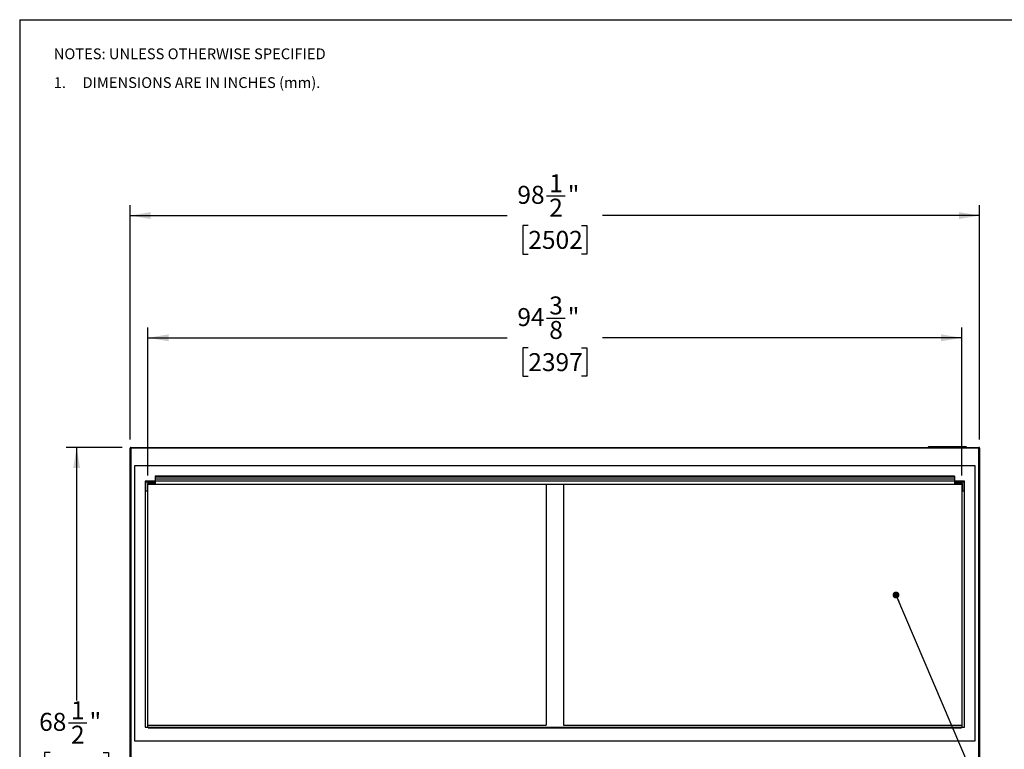
# Model space of a CAD drawing. Units: inches. Extents: x 0.3 to 10.6, y 0.4 to 8.2.
# Drawn here: x 0.3 to 6, y 4 to 8.2 of the extents above; entities that cross this region are included whole.
import ezdxf

# ---------------------------------------------------------------- set-up
doc = ezdxf.new("R2010")
doc.units = ezdxf.units.IN
doc.header["$MEASUREMENT"] = 0
doc.layers.add('REF00BDR', color=5, linetype='Continuous')
doc.layers.add('SLD-0', color=179, linetype='Continuous')
doc.styles.add('SLDTEXTSTYLE1', font='TXT', dxfattribs={"width": 0.75})
doc.styles.add('SLDTEXTSTYLE5', font='TXT', dxfattribs={"width": 0.689189})
doc.dimstyles.new('SLDDIMSTYLE0', dxfattribs={"dimtxt": 0.104167, "dimasz": 0.12, "dimexe": 0, "dimexo": 0.0625, "dimgap": 0.026042, "dimtad": 0, "dimtih": 1, "dimtoh": 1, "dimdec": 6, "dimlfac": 20, "dimrnd": 1e-09, "dimzin": 12, "dimdsep": 46, "dimlunit": 5, "dimtxsty": 'SLDTEXTSTYLE1', "dimsah": 1, "dimcen": 0.09, "dimadec": 0, "dimazin": 3, "dimtfac": 1, "dimtdec": 3, "dimtofl": 0, "dimtmove": 0, "dimatfit": 3, "dimfxl": 1, "dimfrac": 2, "dimtolj": 1, "dimtzin": 12, "dimarcsym": 0})
doc.dimstyles.new('SLDDIMSTYLE1', dxfattribs={"dimtxt": 0.18, "dimasz": 0.04, "dimexe": 0, "dimexo": 0.0625, "dimgap": 0, "dimtad": 0, "dimtih": 1, "dimtoh": 1, "dimdec": 0, "dimrnd": 1e-09, "dimzin": 0, "dimdsep": 46, "dimlunit": 5, "dimtxsty": 'Standard', "dimblk1": 'DOT', "dimblk2": 'DOT', "dimsah": 1, "dimcen": 0.09, "dimadec": 0, "dimazin": 0, "dimtfac": 0.04, "dimtdec": 0, "dimtofl": 0, "dimtmove": 0, "dimatfit": 3, "dimldrblk": 'DOT', "dimfxl": 1, "dimfrac": 2, "dimtolj": 1, "dimtzin": 0, "dimarcsym": 0})

# ---------------------------------------------------------------- blocks, each defined once
blk = doc.blocks.new('SW_NOTE_0_11')
at = {"layer": 'REF00BDR', "color": 0, "char_height": 0.0625, "attachment_point": 1}
for s, insert, style in [('NOTES: UNLESS OTHERWISE SPECIFIED', (0, 0.0806), 'SLDTEXTSTYLE1'), ('1.     DIMENSIONS ARE IN INCHES (mm).', (0, -0.0861), 'SLDTEXTSTYLE5')]:
    blk.add_mtext(s, dxfattribs=dict(at, insert=insert, style=style))
blk = doc.blocks.new('_D')
at = {"layer": 'SLD-0'}
for p, q in [((3.362, 7.2073), (3.4696, 7.2073)), ((0.9475, 5.7942), (0.9475, 7.1527)), ((5.8725, 5.7942), (5.8725, 7.1527)), ((0.9475, 7.0927), (3.1331, 7.0927)), ((5.8725, 7.0927), (3.6868, 7.0927)), ((3.2561, 7.0351), (3.2244, 7.0351)), ((3.2244, 7.0351), (3.2244, 6.8696)), ((3.5639, 7.0351), (3.5956, 7.0351)), ((3.5956, 7.0351), (3.5956, 6.8696)), ((3.2244, 6.8696), (3.2561, 6.8696)), ((3.5956, 6.8696), (3.5639, 6.8696))]:
    blk.add_line(p, q, dxfattribs=at)
for points in [[(0.9475, 7.0927), (1.0675, 7.0727), (1.0675, 7.1127)], [(5.8725, 7.0927), (5.7525, 7.1127), (5.7525, 7.0727)]]:
    blk.add_solid(points, dxfattribs=at)
at = {"layer": 'SLD-0', "attachment_point": 1, "style": 'SLDTEXTSTYLE1'}
for s, insert, char_height in [('1', (3.3773, 7.3324), 0.1042), ('98', (3.1927, 7.2649), 0.10417), ('"', (3.4849, 7.2649), 0.1042), ('2', (3.3773, 7.1905), 0.1042), ('2502', (3.2561, 7.0038), 0.10417)]:
    blk.add_mtext(s, dxfattribs=dict(at, insert=insert, char_height=char_height))
blk = doc.blocks.new('_D_1')
at = {"layer": 'SLD-0'}
for p, q in [((3.362, 6.4987), (3.4696, 6.4987)), ((1.0506, 5.5867), (1.0506, 6.4441)), ((5.7694, 5.5867), (5.7694, 6.4441)), ((1.0506, 6.3841), (3.1331, 6.3841)), ((5.7694, 6.3841), (3.6868, 6.3841)), ((3.2561, 6.3264), (3.2244, 6.3264)), ((3.2244, 6.3264), (3.2244, 6.1609)), ((3.5639, 6.3264), (3.5956, 6.3264)), ((3.5956, 6.3264), (3.5956, 6.1609)), ((3.2244, 6.1609), (3.2561, 6.1609)), ((3.5956, 6.1609), (3.5639, 6.1609))]:
    blk.add_line(p, q, dxfattribs=at)
for points in [[(1.0506, 6.3841), (1.1706, 6.3641), (1.1706, 6.4041)], [(5.7694, 6.3841), (5.6494, 6.4041), (5.6494, 6.3641)]]:
    blk.add_solid(points, dxfattribs=at)
at = {"layer": 'SLD-0', "attachment_point": 1, "style": 'SLDTEXTSTYLE1'}
for s, insert, char_height in [('3', (3.3773, 6.6238), 0.1042), ('94', (3.1927, 6.5563), 0.10417), ('"', (3.4849, 6.5563), 0.1042), ('8', (3.3773, 6.4818), 0.1042), ('2397', (3.2561, 6.2952), 0.10417)]:
    blk.add_mtext(s, dxfattribs=dict(at, insert=insert, char_height=char_height))
blk = doc.blocks.new('_D_2')
at = {"layer": 'SLD-0'}
for p, q in [((0.9025, 5.7492), (0.5776, 5.7492)), ((0.6376, 5.7492), (0.6376, 4.2825)), ((0.5895, 4.1528), (0.6972, 4.1528)), ((0.4836, 3.9805), (0.4519, 3.9805)), ((0.4519, 3.9805), (0.4519, 3.815)), ((0.7915, 3.9805), (0.8232, 3.9805)), ((0.8232, 3.9805), (0.8232, 3.815)), ((0.4519, 3.815), (0.4836, 3.815)), ((0.6376, 2.3273), (0.6376, 3.7939)), ((0.8232, 3.815), (0.7915, 3.815)), ((0.9964, 2.3273), (0.5776, 2.3273))]:
    blk.add_line(p, q, dxfattribs=at)
for points in [[(0.6376, 5.7492), (0.6176, 5.6292), (0.6576, 5.6292)], [(0.6376, 2.3273), (0.6576, 2.4473), (0.6176, 2.4473)]]:
    blk.add_solid(points, dxfattribs=at)
at = {"layer": 'SLD-0', "attachment_point": 1, "style": 'SLDTEXTSTYLE1'}
for s, insert, char_height in [('1', (0.6049, 4.2779), 0.1042), ('68', (0.4203, 4.2104), 0.10417), ('"', (0.7125, 4.2104), 0.1042), ('2', (0.6049, 4.1359), 0.1042), ('1738', (0.4836, 3.9493), 0.10417)]:
    blk.add_mtext(s, dxfattribs=dict(at, insert=insert, char_height=char_height))
blk = doc.blocks.new('_Dot')
at = {"color": 0, "linetype": 'ByBlock', "lineweight": -2}
blk.add_line((-0.5, 0), (-1, 0), dxfattribs=at)
at = {"color": 0, "linetype": 'ByBlock', "const_width": 0.5}
blk.add_lwpolyline([(-0.25, 0, 1), (0.25, 0, 1)], format="xyb", close=True, dxfattribs=at)

msp = doc.modelspace()

# ---------------------------------------------------------------- linework, layer by layer
at = {"color": 7, "linetype": 'Continuous', "lineweight": 25}
for p, q in [((0.94748548, 5.74415099), (0.95248546, 5.74415099)), ((0.94748548, 2.69477596), (0.94748548, 5.74415099)), ((0.95248546, 5.74415099), (0.95248546, 5.74915098)), ((0.95248546, 5.74915098), (5.86748541, 5.74915098)), ((0.95248546, 5.74415099), (0.95248546, 2.68977597)), ((5.86748541, 5.74415099), (0.95248546, 5.74415099)), ((5.57248536, 5.74915098), (5.57748535, 5.75415096)), ((5.57748535, 5.75415096), (5.7924854, 5.75415096)), ((5.7924854, 5.75415096), (5.79748539, 5.74915098)), ((5.86748541, 5.74915098), (5.86748541, 5.74415099)), ((5.86748541, 2.68977597), (5.86748541, 5.74415099)), ((5.86748541, 5.74415099), (5.87248539, 5.74415099)), ((5.87248539, 5.74415099), (5.87248539, 2.69477596)), ((5.84748547, 5.64290089), (0.9724854, 5.64290089)), ((0.9724854, 5.64290089), (0.9724854, 4.04915095)), ((5.84748547, 4.04915095), (5.84748547, 5.64290089)), ((1.03498557, 5.5522759), (1.03498557, 4.12727595)), ((5.78498554, 5.5522759), (1.03498557, 5.5522759)), ((1.03811035, 5.549151), (1.0928605, 5.549151)), ((1.03811035, 5.49440096), (1.03811035, 5.549151)), ((1.0928605, 5.53977594), (1.04748541, 5.53977594)), ((1.04748541, 5.53977594), (1.04748541, 5.49440096)), ((5.72711037, 5.58166099), (1.0928605, 5.58166099)), ((1.0928605, 5.58166099), (1.0928605, 5.57627123)), ((5.72711037, 5.57627123), (1.0928605, 5.57627123)), ((1.0928605, 5.57627123), (1.0928605, 5.56477598)), ((5.72711037, 5.56477598), (1.0928605, 5.56477598)), ((1.0928605, 5.56477598), (1.0928605, 5.5522759)), ((1.0928605, 5.549151), (1.0928605, 5.53977594)), ((5.72711037, 5.58166099), (5.72711037, 5.57627123)), ((5.72711037, 5.57627123), (5.72711037, 5.56477598)), ((5.72711037, 5.56477598), (5.72711037, 5.5522759)), ((5.72711037, 5.549151), (5.78186052, 5.549151)), ((5.72711037, 5.549151), (5.72711037, 5.53977594)), ((5.77248546, 5.53977594), (5.72711037, 5.53977594)), ((5.77248546, 5.49440096), (5.77248546, 5.53977594)), ((5.78186052, 5.549151), (5.78186052, 5.49440096)), ((5.78498554, 4.12727595), (5.78498554, 5.5522759)), ((1.04748541, 5.49440096), (1.03811035, 5.49440096)), ((1.05061043, 4.12727595), (1.05061043, 5.53665092)), ((1.05061043, 5.53665092), (5.76936044, 5.53665092)), ((3.35998545, 5.53665092), (3.35998545, 4.13821346)), ((3.45998545, 5.53665092), (3.45998545, 4.13821346)), ((5.76936044, 5.53665092), (5.76936044, 4.12727595)), ((5.78186052, 5.49440096), (5.77248546, 5.49440096)), ((1.03498557, 4.12727595), (1.05061043, 4.12727595)), ((1.05061043, 4.13821346), (3.35998545, 4.13821346)), ((1.0521104, 4.12727595), (1.05061043, 4.12727595)), ((1.0521104, 4.12415096), (1.0521104, 4.12727595)), ((1.0521104, 4.12727595), (5.76786047, 4.12727595)), ((1.0521104, 4.12415096), (5.76786047, 4.12415096)), ((3.45998545, 4.13821346), (5.76936044, 4.13821346)), ((5.76786047, 4.12415096), (5.76786047, 4.12727595)), ((5.76936044, 4.12727595), (5.76786047, 4.12727595)), ((5.76936044, 4.12727595), (5.78498554, 4.12727595)), ((0.9724854, 4.04915095), (5.84748547, 4.04915095))]:
    msp.add_line(p, q, dxfattribs=at)
for centre, start, end in [((0.95248545, 5.74415094), 90, 180), ((5.86748545, 5.74415094), 0, 90)]:
    msp.add_arc(centre, 0.005, start, end, dxfattribs=at)
at = {"layer": 'REF00BDR'}
for q in [(10.57027082, 8.22781692), (0.30748735, 0.3510696)]:
    msp.add_line((0.30748735, 8.22781692), q, dxfattribs=at)

# ---------------------------------------------------------------- block references
msp.add_blockref('SW_NOTE_0_11', (0.50504628, 7.98066893), dxfattribs=at)

# ---------------------------------------------------------------- dimensions: what is measured, and where the dimension line sits
at = {"layer": 'SLD-0'}
for base, p1, p2, picture, middle in [((5.87248545, 7.09273362), (0.94748545, 5.74415094), (5.87248545, 5.74415094), '_D', (3.40998545, 7.09273362)), ((1.05061045, 6.3840722), (5.76936045, 5.53665094), (1.05061045, 5.53665094), '_D_1', (3.40998545, 6.3840722))]:
    dim = msp.add_linear_dim(base=base, p1=p1, p2=p2, dimstyle='SLDDIMSTYLE0', dxfattribs=at)
    dim.commit()
    dim.dimension.update_dxf_attribs({"geometry": picture, "text_midpoint": middle, "dimtype": 160})
dim = msp.add_linear_dim(base=(0.63755882, 2.32727594), p1=(0.95248545, 5.74915094), p2=(1.04640639, 2.32727594), angle=90, dimstyle='SLDDIMSTYLE0', dxfattribs=at)
dim.commit()
dim.dimension.update_dxf_attribs({"geometry": '_D_2', "text_midpoint": (0.63755882, 4.03821344), "dimtype": 160})

# ---------------------------------------------------------------- leaders
msp.add_leader([(5.38751497, 4.89357422), (5.81850208, 3.8839842), (5.99850208, 3.8839842)], dimstyle='SLDDIMSTYLE1', dxfattribs=at)

doc.saveas('drawing.dxf')
